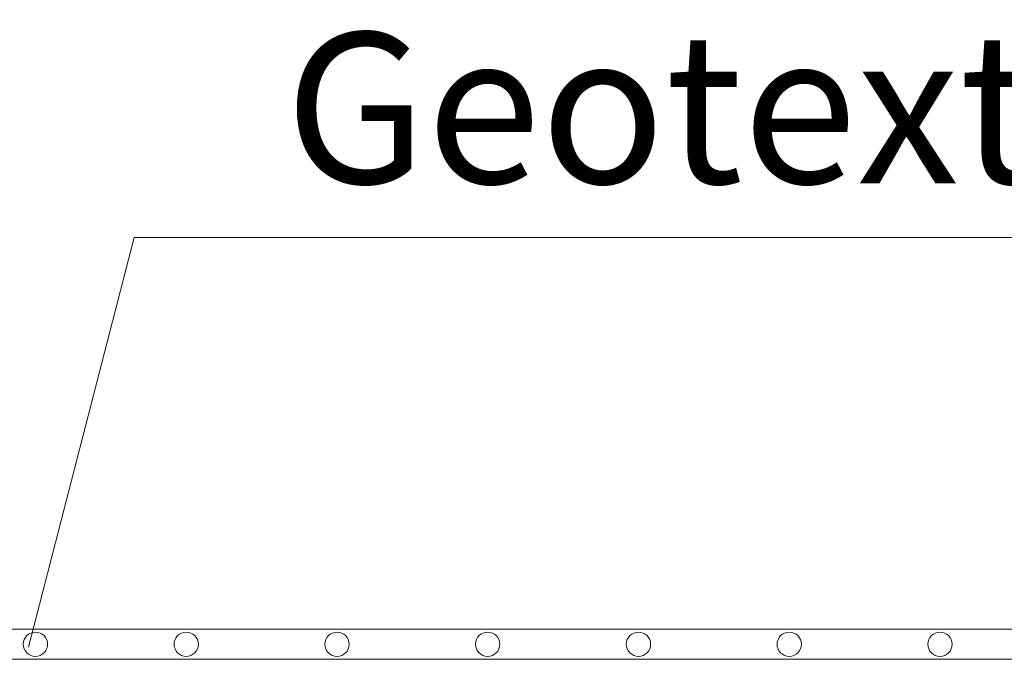
# Model space of a CAD drawing. Units: millimetres. Extents: x 0 to 21000, y 0 to 14850.
# Drawn here: x 6016 to 6343, y 10962 to 11174 of the extents above; entities that cross this region are included whole.
import ezdxf

# ---------------------------------------------------------------- set-up
doc = ezdxf.new("R2010")
doc.units = ezdxf.units.MM
doc.header["$LTSCALE"] = 333.33333
doc.layers.add('FRW-Text_CZ', color=7, linetype='Continuous', lineweight=15)
doc.layers.add('FRW-Vlies', color=8, linetype='Continuous', lineweight=15)
doc.styles.get("Standard").update_dxf_attribs({"font": 'SIMPLEX.shx'})

# ---------------------------------------------------------------- blocks, each defined once
blk = doc.blocks.new('Filtervlies_ST_gerade 80_DS')
at = {"color": 0}
for points in [[(0, 0.04), (0.8, 0.04)], [(0, 0.03), (0.8, 0.03)]]:
    blk.add_lwpolyline(points, dxfattribs=at)
for centre in [(0.325, 0.035), (0.375, 0.035), (0.425, 0.035), (0.475, 0.035), (0.525, 0.035), (0.575, 0.035), (0.625, 0.035)]:
    blk.add_circle(centre, 0.00403, dxfattribs=at)

msp = doc.modelspace()

# ---------------------------------------------------------------- linework, layer by layer
at = {"layer": 'FRW-Text_CZ'}
msp.add_lwpolyline([(6019.169, 10965.542), (6054.2, 11101.457), (6447.339, 11101.457)], dxfattribs=at)

# ---------------------------------------------------------------- block references
at = {"layer": 'FRW-Vlies', "xscale": 1000, "yscale": 1000, "zscale": 1000}
msp.add_blockref('Filtervlies_ST_gerade 80_DS', (5696.467, 10931.536), dxfattribs=at)

# ---------------------------------------------------------------- texts
at = {"layer": 'FRW-Text_CZ'}
msp.add_text('Geotextilie', height=50, dxfattribs=at).set_placement((6104.2, 11119.407))

doc.saveas('drawing.dxf')
